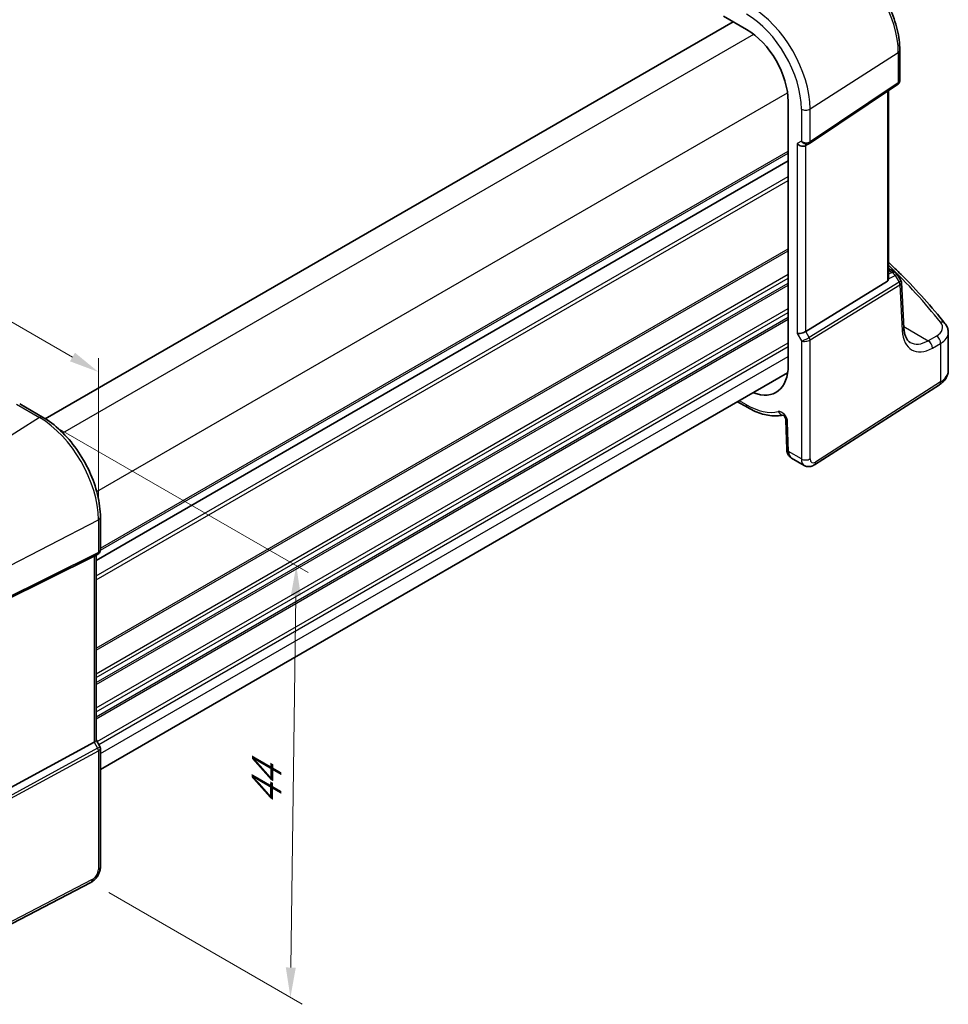
# Model space of a CAD drawing. Units: millimetres. Extents: x 14 to 2205, y 8 to 430.
# Drawn here: x 82 to 160, y 93 to 175 of the extents above; entities that cross this region are included whole.
import ezdxf

# ---------------------------------------------------------------- set-up
doc = ezdxf.new("R2010")
doc.units = ezdxf.units.MM
doc.layers.get('Defpoints').update_dxf_attribs({"lineweight": 25})
for name, color, linetype, lineweight in [('Dimension (ISO)', 7, 'Continuous', 18), ('Visible (ISO)', 7, 'Continuous', 35), ('Visible Narrow (ISO)', 7, 'Continuous', 25)]:
    doc.layers.add(name, color=color, linetype=linetype, lineweight=lineweight)
doc.styles.add('Note Text (TK)', font='MS PGothic.ttf')
doc.dimstyles.new('Default - Method 1b (TK)', dxfattribs={"dimtxt": 2.5, "dimasz": 2.5, "dimexe": 1, "dimexo": 1.5, "dimgap": 1, "dimtad": 1, "dimtoh": 1, "dimrnd": 1e-08, "dimdsep": 46, "dimtxsty": 'Note Text (TK)', "dimcen": 0.09, "dimdle": 5, "dimclrd": 100, "dimclre": 100, "dimclrt": 7, "dimadec": 1, "dimazin": 1, "dimtfac": 1, "dimtmove": 0, "dimatfit": 3, "dimfxl": 1, "dimtolj": 1, "dimlwd": -1, "dimlwe": -1, "dimarcsym": 0})

# ---------------------------------------------------------------- blocks, each defined once
blk = doc.blocks.new('*D9')
at = {"layer": 'Defpoints', "color": 0}
for p in [(114.399, 201.334), (24.047, 166.78), (39.177, 158.024)]:
    blk.add_point(p, dxfattribs=at)
at = {"layer": 'Dimension (ISO)', "color": 100}
for p, q in [((112.899, 202.203), (98.36, 210.617)), ((97.193, 208.793), (26.215, 168.026)), ((37.677, 158.892), (23.047, 167.359))]:
    blk.add_line(p, q, dxfattribs=at)
for points in [[(96.985, 209.154), (97.4, 208.432), (99.36, 210.038)], [(26.008, 168.387), (26.423, 167.664), (24.047, 166.78)]]:
    blk.add_solid(points, dxfattribs=at)
at = {"layer": 'Dimension (ISO)', "color": 7, "insert": (58.424, 189.113), "char_height": 2.5, "attachment_point": 4, "rotation": 29.87171, "style": 'Note Text (TK)'}
blk.add_mtext('\\A1;{\\H0.816x;\\Q-30.068;\\W0.816; \\H2.4873;107}', dxfattribs=at)
blk = doc.blocks.new('*D10')
at = {"layer": 'Defpoints', "color": 0}
for p in [(83.725, 141.757), (88.036, 102.918), (104.691, 93.303)]:
    blk.add_point(p, dxfattribs=at)
at = {"layer": 'Dimension (ISO)', "color": 100}
for p, q in [((85.213, 140.897), (106.173, 128.796)), ((105.146, 126.87), (104.725, 95.803)), ((89.525, 102.059), (105.683, 92.73))]:
    blk.add_line(p, q, dxfattribs=at)
for points in [[(104.73, 126.875), (105.563, 126.864), (105.18, 129.369)], [(104.308, 95.808), (105.141, 95.797), (104.691, 93.303)]]:
    blk.add_solid(points, dxfattribs=at)
at = {"layer": 'Dimension (ISO)', "color": 7, "insert": (102.658, 108.869), "char_height": 2.5, "attachment_point": 4, "rotation": 89.22233, "style": 'Note Text (TK)'}
blk.add_mtext('\\A1;{\\Q29.222;\\W0.823;\\H0.816x; \\fＭＳ Ｐゴシック|b0|i0;\\H2.4873;44}', dxfattribs=at)
blk = doc.blocks.new('*D11')
at = {"layer": 'Defpoints', "color": 0}
for p in [(43.342, 171.719), (43.342, 163.252), (88.655, 133.217)]:
    blk.add_point(p, dxfattribs=at)
at = {"layer": 'Dimension (ISO)', "color": 100}
for p, q in [((43.342, 164.984), (43.342, 172.874)), ((86.49, 146.808), (45.507, 170.469)), ((88.655, 134.949), (88.655, 146.712))]:
    blk.add_line(p, q, dxfattribs=at)
for points in [[(45.716, 170.83), (45.299, 170.108), (43.342, 171.719)], [(86.698, 147.168), (86.282, 146.447), (88.655, 145.558)]]:
    blk.add_solid(points, dxfattribs=at)
at = {"layer": 'Dimension (ISO)', "color": 7, "insert": (65.59, 161.465), "char_height": 2.5, "attachment_point": 4, "rotation": 330, "style": 'Note Text (TK)'}
blk.add_mtext('\\A1;{\\Q-30.000;\\W0.816;\\H0.816x; \\fＭＳ Ｐゴシック|b0|i0;\\H2.4873;66}', dxfattribs=at)

msp = doc.modelspace()

# ---------------------------------------------------------------- linework, layer by layer
at = {"layer": 'Visible (ISO)'}
for p, q in [((140.875, 175.2834), (142.7869, 174.1796)), ((84.2193, 141.6562), (141.6691, 174.8249)), ((155.5882, 172.4506), (155.5882, 169.9182)), ((148.0328, 164.6506), (155.4034, 169.5717)), ((154.6402, 153.3194), (154.6402, 169.0621)), ((146.2653, 168.1547), (146.2653, 146.1093)), ((147.7176, 164.4676), (148.009, 164.6359)), ((88.4671, 129.82), (146.2653, 163.1898)), ((88.4671, 129.82), (146.2653, 163.1898)), ((154.6402, 154.2005), (155.1808, 153.8883)), ((147.7356, 148.9467), (154.5631, 153.144)), ((155.355, 153.7199), (155.6774, 153.2031)), ((155.9244, 149.2298), (155.7264, 153.0472)), ((159.6367, 145.6877), (159.6367, 148.8501)), ((88.8206, 112.3414), (146.2186, 145.4801)), ((148.4565, 137.8022), (158.8929, 144.4942)), ((82.0816, 142.8964), (83.9935, 141.7926)), ((142.0442, 143.07), (142.8904, 142.5815)), ((146.0741, 141.544), (146.1468, 139.0974)), ((146.5537, 138.3518), (147.605, 137.7449)), ((88.8206, 133.4316), (88.8206, 130.7043)), ((88.3017, 130.1646), (80.719, 126.4033)), ((88.6121, 130.343), (88.3206, 130.1748)), ((88.4671, 130.2593), (88.4671, 114.7977)), ((88.3017, 114.6325), (80.719, 110.51)), ((88.4671, 114.8121), (88.7776, 114.2744)), ((88.8206, 114.1136), (88.8206, 104.2011)), ((88.0304, 102.9151), (76.4396, 96.8896))]:
    msp.add_line(p, q, dxfattribs=at)
msp.add_arc((154.9308, 153.4553), 0.5, 31.951936, 60, dxfattribs=at)
for centre, major_axis, ratio, start_param, end_param in [((142.7869, 170.163), (2.4596, -4.2602), 0.5773503, 0.7853982, 2.3561945), ((147.3641, 164.8408), (-0.4619, 0.2667), 0.7174389, 1.1780972, 2.7488936), ((147.78, 165.0231), (0.3073, -0.3293), 0.975968, 6.0611982, 6.1248682), ((154.3402, 153.5054), (0.2232, -0.3613), 0.554853, 6.2820079, 7.0150462), ((147.3641, 148.971), (-0.4982, -0.1335), 0.3178372, 0.7004389, 2.3235951), ((142.7869, 148.1176), (2.4596, -4.2602), 0.5773503, 5.6618984, 7.0685835), ((87.9671, 130.548), (-0.4619, 0.2667), 0.7174389, 2.6965337, 2.7488936), ((87.9671, 114.6782), (0.4982, 0.1335), 0.3178372, 5.360468, 6.1982261)]:
    msp.add_ellipse(centre, major_axis=major_axis, ratio=ratio, start_param=start_param, end_param=end_param, dxfattribs=at)
for points, knots in [([(155.5882, 172.4506), (155.5882, 173.0001), (155.5132, 173.5824), (155.2269, 174.7653), (155.0153, 175.3658), (154.4763, 176.5338), (154.1488, 177.101), (153.4069, 178.1518), (152.9926, 178.6352), (152.1113, 179.4747), (151.6445, 179.8307), (151.1686, 180.1055)], [6.2831853, 6.2831853, 6.2831853, 6.2831853, 6.5973446, 6.5973446, 6.9115038, 6.9115038, 7.2256631, 7.2256631, 7.5398224, 7.5398224, 7.8539816, 7.8539816, 7.8539816, 7.8539816]), ([(155.5882, 169.9182), (155.5882, 169.8922), (155.5858, 169.8657), (155.5758, 169.8125), (155.568, 169.786), (155.5472, 169.7345), (155.534, 169.7097), (155.503, 169.6633), (155.4852, 169.6418), (155.4463, 169.6033), (155.4253, 169.5863), (155.4034, 169.5717)], [-0.78539816, -0.78539816, -0.78539816, -0.78539816, -0.63879051, -0.63879051, -0.49218285, -0.49218285, -0.34557519, -0.34557519, -0.19896753, -0.19896753, -0.05235988, -0.05235988, -0.05235988, -0.05235988]), ([(159.3577, 149.6052), (158.8064, 150.3004), (158.2255, 150.989), (157.0058, 152.3519), (156.367, 153.0261), (155.3543, 154.0376), (155.001, 154.3808), (154.6402, 154.7217)], [-0.36905337, -0.36905337, -0.36905337, -0.36905337, -0.32100337, -0.32100337, -0.27295338, -0.27295338, -0.24804538, -0.24804538, -0.24804538, -0.24804538]), ([(155.7264, 153.0472), (155.7258, 153.0579), (155.7248, 153.0687), (155.7214, 153.0904), (155.7192, 153.1014), (155.7136, 153.123), (155.7102, 153.1337), (155.7025, 153.1547), (155.698, 153.1649), (155.6883, 153.1846), (155.683, 153.1941), (155.6774, 153.2031)], [0.81616887, 0.81616887, 0.81616887, 0.81616887, 0.85271638, 0.85271638, 0.88926388, 0.88926388, 0.92581139, 0.92581139, 0.9623589, 0.9623589, 0.9989064, 0.9989064, 0.9989064, 0.9989064]), ([(156.4551, 148.027), (156.4018, 148.0578), (156.3517, 148.0959), (156.2558, 148.1912), (156.21, 148.2485), (156.125, 148.3856), (156.0858, 148.4654), (156.018, 148.6479), (155.9894, 148.7504), (155.946, 148.9758), (155.9312, 149.0986), (155.9244, 149.2298)], [-0.78539816, -0.78539816, -0.78539816, -0.78539816, -0.64053584, -0.64053584, -0.49567351, -0.49567351, -0.35081118, -0.35081118, -0.20594885, -0.20594885, -0.06108652, -0.06108652, -0.06108652, -0.06108652]), ([(159.3577, 149.6052), (159.3912, 149.563), (159.4224, 149.519), (159.4796, 149.4273), (159.5055, 149.3797), (159.5512, 149.281), (159.571, 149.2299), (159.6032, 149.1249), (159.6157, 149.0709), (159.6324, 148.9614), (159.6367, 148.9058), (159.6367, 148.8501)], [0.36905337, 0.36905337, 0.36905337, 0.36905337, 0.45232233, 0.45232233, 0.53559129, 0.53559129, 0.61886025, 0.61886025, 0.70212921, 0.70212921, 0.78539816, 0.78539816, 0.78539816, 0.78539816]), ([(158.8929, 144.4942), (158.9771, 144.5482), (159.0567, 144.6071), (159.2045, 144.7355), (159.2727, 144.805), (159.3952, 144.9553), (159.4494, 145.0361), (159.5395, 145.2084), (159.5754, 145.3), (159.624, 145.4903), (159.6367, 145.589), (159.6367, 145.6877)], [0.05235988, 0.05235988, 0.05235988, 0.05235988, 0.19896753, 0.19896753, 0.34557519, 0.34557519, 0.49218285, 0.49218285, 0.63879051, 0.63879051, 0.78539816, 0.78539816, 0.78539816, 0.78539816]), ([(142.8904, 142.5815), (143.0944, 142.4638), (143.2997, 142.3597), (143.711, 142.181), (143.917, 142.1063), (144.3275, 141.9884), (144.5319, 141.9452), (144.9367, 141.8923), (145.137, 141.8827), (145.5067, 141.8982), (145.6768, 141.9193), (145.8424, 141.9547)], [4.71238898, 4.71238898, 4.71238898, 4.71238898, 4.83545304, 4.83545304, 4.95851711, 4.95851711, 5.08158117, 5.08158117, 5.20464524, 5.20464524, 5.31299282, 5.31299282, 5.31299282, 5.31299282]), ([(88.8206, 133.4316), (88.8206, 134.0305), (88.7389, 134.6659), (88.4262, 135.9578), (88.1951, 136.6141), (87.6058, 137.8908), (87.2478, 138.5109), (86.4368, 139.6596), (85.984, 140.1879), (85.0215, 141.1047), (84.5121, 141.4932), (83.9935, 141.7926)], [3.1415927, 3.1415927, 3.1415927, 3.1415927, 3.4557519, 3.4557519, 3.7699112, 3.7699112, 4.0840704, 4.0840704, 4.3982297, 4.3982297, 4.712389, 4.712389, 4.712389, 4.712389]), ([(146.0741, 141.544), (146.0738, 141.5531), (146.0727, 141.5655), (146.0678, 141.5958), (146.0638, 141.614), (146.0518, 141.6551), (146.0436, 141.6783), (146.0229, 141.7269), (146.0101, 141.7524), (145.9812, 141.8024), (145.9651, 141.8267), (145.9319, 141.8704), (145.915, 141.8899), (145.8836, 141.9219), (145.869, 141.9347), (145.8449, 141.9533), (145.8351, 141.9597), (145.8219, 141.9672), (145.8182, 141.9686), (145.8182, 141.9686)], [0.0349066, 0.0349066, 0.0349066, 0.0349066, 0.2031573, 0.2031573, 0.38343, 0.38343, 0.5789662, 0.5789662, 0.7868856, 0.7868856, 0.9995523, 0.9995523, 1.2071158, 1.2071158, 1.4010771, 1.4010771, 1.578556, 1.578556, 1.7431286, 1.7431286, 1.7431286, 1.7431286]), ([(146.5537, 138.3518), (146.4968, 138.3846), (146.4446, 138.425), (146.3536, 138.5152), (146.315, 138.5649), (146.2512, 138.6681), (146.2259, 138.7216), (146.1868, 138.8291), (146.1727, 138.8832), (146.1535, 138.9908), (146.1484, 139.0444), (146.1468, 139.0974)], [0.78539816, 0.78539816, 0.78539816, 0.78539816, 0.9424778, 0.9424778, 1.09955743, 1.09955743, 1.25663706, 1.25663706, 1.41371669, 1.41371669, 1.57079633, 1.57079633, 1.57079633, 1.57079633]), ([(147.605, 137.7449), (147.6638, 137.7109), (147.7278, 137.6855), (147.8569, 137.654), (147.9218, 137.6477), (148.0459, 137.6502), (148.1051, 137.6589), (148.2165, 137.6862), (148.2687, 137.7048), (148.3669, 137.7489), (148.4129, 137.7743), (148.4565, 137.8022)], [0.78539816, 0.78539816, 0.78539816, 0.78539816, 0.9424778, 0.9424778, 1.09955743, 1.09955743, 1.25663706, 1.25663706, 1.41371669, 1.41371669, 1.57079633, 1.57079633, 1.57079633, 1.57079633]), ([(88.8206, 130.7043), (88.8206, 130.6765), (88.8179, 130.648), (88.8064, 130.5911), (88.7975, 130.5627), (88.7735, 130.5081), (88.7584, 130.482), (88.7231, 130.4339), (88.703, 130.412), (88.6595, 130.3735), (88.6361, 130.3569), (88.6121, 130.343)], [-0.78539816, -0.78539816, -0.78539816, -0.78539816, -0.62831853, -0.62831853, -0.4712389, -0.4712389, -0.31415926, -0.31415926, -0.15707963, -0.15707963, 0, 0, 0, 0]), ([(88.8206, 114.1136), (88.8206, 114.1244), (88.8201, 114.1355), (88.8178, 114.1578), (88.8161, 114.169), (88.8113, 114.1913), (88.8084, 114.2024), (88.8013, 114.2241), (88.7972, 114.2347), (88.788, 114.2552), (88.783, 114.265), (88.7776, 114.2744)], [0.78539816, 0.78539816, 0.78539816, 0.78539816, 0.81938185, 0.81938185, 0.85336555, 0.85336555, 0.88734924, 0.88734924, 0.92133293, 0.92133293, 0.95531662, 0.95531662, 0.95531662, 0.95531662]), ([(88.0304, 102.9151), (88.125, 102.9643), (88.2113, 103.0252), (88.3691, 103.1635), (88.4406, 103.241), (88.5677, 103.4084), (88.6233, 103.4982), (88.7161, 103.6867), (88.7534, 103.7852), (88.8056, 103.9886), (88.8206, 104.0935), (88.8206, 104.2011)], [-1.5707963, -1.5707963, -1.5707963, -1.5707963, -1.2566371, -1.2566371, -0.9424778, -0.9424778, -0.6283185, -0.6283185, -0.3141593, -0.3141593, 0, 0, 0, 0])]:
    msp.add_open_spline(points, degree=3, knots=knots, dxfattribs=at)
at = {"layer": 'Visible Narrow (ISO)'}
for p, q in [((85.6893, 140.4637), (143.3851, 173.7744)), ((148.0892, 167.5313), (155.4597, 172.2574)), ((155.4597, 172.2574), (155.4597, 169.7053)), ((155.4597, 169.7053), (148.0892, 164.7843)), ((88.5177, 135.5647), (146.2135, 168.8754)), ((154.5631, 169.0107), (154.5631, 153.144)), ((147.3641, 167.5204), (147.3641, 164.8408)), ((148.0892, 164.7843), (148.0892, 167.5313)), ((147.3641, 164.8408), (147.0105, 164.6367)), ((147.0105, 164.6367), (147.0105, 148.7669)), ((88.8198, 130.6768), (146.2653, 163.843)), ((88.8206, 130.8406), (146.2653, 164.0063)), ((147.7356, 148.9467), (147.7356, 164.478)), ((88.4671, 128.5136), (146.2653, 161.8834)), ((88.4671, 128.187), (146.2653, 161.5568)), ((88.4671, 122.4715), (146.2653, 155.8414)), ((88.4671, 122.3082), (146.2653, 155.6781)), ((154.6402, 154.0654), (154.9616, 153.8798)), ((154.9616, 153.8798), (154.6402, 153.7312)), ((88.4671, 120.3486), (146.2653, 153.7185)), ((88.4671, 120.022), (146.2653, 153.3919)), ((155.5355, 153.0577), (148.0271, 148.4418)), ((154.6402, 153.3518), (155.1989, 153.6102)), ((155.1989, 153.6102), (155.5412, 153.0615)), ((88.4671, 119.6138), (146.2653, 152.9836)), ((88.4671, 119.4505), (146.2653, 152.8203)), ((148.0892, 148.233), (155.5976, 152.8489)), ((155.5976, 152.8489), (155.7966, 149.0107)), ((88.4671, 117.4909), (146.2653, 150.8607)), ((88.4671, 117.1643), (146.2653, 150.5341)), ((88.4671, 116.7561), (146.2653, 150.1259)), ((88.4671, 116.5928), (146.2653, 149.9626)), ((148.0271, 148.4418), (147.7356, 148.9467)), ((155.9181, 149.3517), (157.9582, 148.1738)), ((147.0105, 148.7669), (147.3641, 148.1545)), ((147.3641, 148.1545), (147.3641, 138.2898)), ((148.0892, 138.3008), (148.0892, 148.233)), ((158.6446, 148.5628), (157.9582, 148.1738)), ((88.5446, 114.6779), (146.2653, 148.003)), ((88.686, 114.433), (146.2653, 147.6764)), ((158.3082, 147.5607), (158.9946, 147.9497)), ((158.9946, 147.9497), (158.9946, 144.7219)), ((88.8206, 113.6942), (146.2653, 146.8599)), ((158.9946, 144.7219), (148.5582, 138.03)), ((142.7869, 142.8104), (142.1907, 143.1546)), ((81.8131, 142.8604), (83.725, 141.7566)), ((83.725, 141.7566), (75.9468, 136.7951)), ((146.293, 138.9082), (146.2203, 141.3547)), ((147.3641, 138.2898), (146.293, 138.9082)), ((80.4694, 128.9617), (88.6552, 133.2171)), ((88.6552, 133.2171), (88.6552, 130.47)), ((80.4074, 126.2725), (88.5932, 130.3329)), ((88.6552, 130.47), (80.4694, 126.4096)), ((88.5932, 130.3329), (88.3017, 130.1646)), ((88.3017, 130.1646), (88.3017, 114.6325)), ((88.3017, 114.6325), (88.5932, 114.1276)), ((88.5932, 114.1276), (80.2543, 109.594)), ((80.3163, 109.3852), (88.6552, 113.9188)), ((88.6552, 113.9188), (88.6552, 103.9865)), ((88.1343, 103.1442), (76.5435, 97.1187))]:
    msp.add_line(p, q, dxfattribs=at)
for centre, major_axis, ratio, start_param, end_param in [((150.9371, 174.8686), (3.198, -5.539), 0.5773503, 0.7853982, 2.3561945), ((143.1589, 170.3778), (-3.4862, 6.0383), 0.5773503, 3.9269908, 5.4977871), ((142.7869, 170.163), (3.2366, -5.6059), 0.5773503, 0.7853982, 2.3561945), ((155.0882, 172.4506), (0.5, 0), 0.5773503, 5.550147, 6.2831853), ((155.2368, 169.8212), (0.1666, -0.2495), 0.5941197, 0, 0.7466894), ((155.0882, 169.966), (-0.4968, 0.0857), 0.6620812, 2.5222968, 3.2553351), ((147.7176, 167.7245), (0.5, 0), 0.5773503, 3.9269908, 5.550147), ((147.7176, 165.045), (-0.4968, 0.0857), 0.6620812, 0.8991406, 2.5222968), ((147.7176, 165.045), (0.3598, -0.3564), 0.7957112, 4.498428, 6.0692244), ((147.8662, 164.9001), (0.1666, -0.2495), 0.5941197, 0, 0.7466894), ((82.0548, 133.9914), (84.0879, -4.2016), 0.5410833, 0.4433745, 0.5568603), ((154.9308, 153.4553), (0.25, 0.433), 0.5773503, 0, 0.6981317), ((154.9308, 153.4553), (-0.2099, 0.4538), 0.6177264, 4.7683645, 5.5524816), ((154.9308, 153.4553), (0.4242, 0.2646), 0.0268558, 5.379771, 6.2831853), ((155.3787, 153.2936), (0.1606, -0.2335), 0.5556151, 6.254571, 6.297801), ((155.3746, 152.9648), (-0.1571, 0.2556), 0.6191457, 3.9110331, 4.6952961), ((155.2294, 152.9766), (-0.4486, -0.2255), 0.1647647, 2.2533622, 3.1567766), ((155.3803, 152.9686), (-0.1765, 0.2426), 0.6171668, 3.8655874, 4.647207), ((155.2294, 152.9766), (0.4952, 0.0867), 0.5124253, 5.5000567, 6.2207335), ((155.2178, 153.2007), (0.4748, -0.2469), 0.7107808, 5.9149802, 5.9582102), ((157.1583, 149.3406), (1.9993, -0.0999), 0.5410833, 5.5771767, 6.7265598), ((158.9659, 149.2945), (0.3918, 0.3107), 0.7592995, 0, 0.9816242), ((155.425, 149.2039), (0.4993, 0.0259), 0.6133638, 5.5192786, 6.2831853), ((158.4718, 150.9255), (-1.85, -3.5494), 0.5463791, 5.5352971, 6.9839203), ((147.7176, 148.3586), (-0.4573, -0.2078), 0.1340325, 0.6285371, 2.2516933), ((147.7176, 148.3586), (0.4991, 0.062), 0.4760397, 3.8679735, 5.4911297), ((147.8662, 148.3489), (-0.1571, 0.2556), 0.6191457, 3.9110331, 4.6952961), ((158.1002, 151.1186), (1.601, 3.1157), 0.5418522, 3.1150549, 3.8393666), ((157.9366, 147.7538), (-0.2465, 0.435), 0.6408448, 3.9334927, 5.501094), ((158.623, 148.1428), (-0.2465, 0.435), 0.6408448, 3.9334927, 5.501094), ((157.1367, 148.9207), (-2.4994, 0.101), 0.5484741, 2.4307224, 3.1637607), ((157.1367, 145.6877), (2.5, 0), 0.5773503, 5.550147, 6.2831853), ((158.623, 144.9151), (0.2699, -0.4209), 0.6067752, 0, 0.757811), ((143.1404, 143.0145), (-0.25, -0.433), 0.5773503, 5.4977871, 6.2831853), ((142.7869, 148.1176), (3.25, -5.6292), 0.5773503, 5.4977871, 6.1131075), ((83.7435, 141.3596), (0.25, 0.433), 0.5773503, 0, 0.837758), ((83.725, 136.0636), (3.4862, -6.0383), 0.5773503, 0.7853982, 2.3561945), ((145.7256, 141.6204), (-0.35, 0.6062), 0.5773503, 3.9618974, 6.1131075), ((145.7934, 142.4562), (0.1162, -0.4863), 0.8047158, 4.9473367, 6.0908435), ((146.5738, 141.5589), (-0.4998, -0.0149), 0.5568493, 0, 0.7685436), ((146.6466, 139.1123), (-0.4998, -0.0149), 0.5568493, 0, 0.7685436), ((147.1415, 139.3981), (-0.5813, -1.05), 0.5889864, 5.4871799, 6.2725781), ((147.7176, 138.4939), (0.5, 0), 0.5773503, 3.9269908, 5.550147), ((148.1866, 138.7947), (-0.5732, -1.0545), 0.5594462, 5.4834124, 6.2688105), ((148.5582, 138.6015), (0.3237, 0.6212), 0.5463791, 2.3326179, 3.9034142), ((148.1866, 138.2231), (0.2699, -0.4209), 0.6067752, 0, 0.757811), ((88.3206, 133.4316), (0.5, 0), 0.5773503, 5.4454273, 6.2831853), ((88.4545, 130.5987), (0.1333, -0.2688), 0.5587275, 0.0364416, 0.8207045), ((88.3206, 130.7521), (0.3598, -0.3564), 0.7957112, 6.0168645, 6.0692244), ((88.3206, 130.7521), (-0.4968, 0.0857), 0.6620812, 2.4175771, 3.2553351), ((88.3206, 114.0658), (-0.4573, -0.2078), 0.1340325, 2.1469735, 3.15465), ((88.4545, 114.0475), (0.1433, -0.2636), 0.5337015, 0.8002149, 1.5844778), ((88.3206, 114.0658), (0.4991, 0.062), 0.4760397, 5.38641, 6.224168), ((88.1343, 103.7157), (-0.3789, -0.5892), 0.6067281, 0.8144677, 2.3852641), ((88.3206, 104.2011), (0.5, 0), 0.5773503, 5.4454273, 6.2831853), ((87.7997, 103.3587), (0.2306, -0.4436), 0.5463429, 0, 0.8102426)]:
    msp.add_ellipse(centre, major_axis=major_axis, ratio=ratio, start_param=start_param, end_param=end_param, dxfattribs=at)

# ---------------------------------------------------------------- dimensions: what is measured, and where the dimension line sits
at = {"layer": 'Dimension (ISO)', "color": 100}
for base, p1, p2, angle, text, override, picture, middle in [((24.0474, 166.7805), (114.3991, 201.3344), (39.1772, 158.024), 29.871707, '{\\H0.816x;\\Q-30.068;\\W0.816; \\H2.4873;107}', {"dimgap": 1, "dimtoh": 0, "dimdec": 2, "dimlfac": 1.225585, "dimtol": 0, "dimlim": 0, "dimtp": 0, "dimtm": 0, "dimtdec": 2, "dimtofl": 0, "dimatfit": 1}, '*D9', (61.7039, 188.4092)), ((43.3424, 171.7189), (88.6552, 133.2171), (43.3424, 163.2521), 330, '{\\Q-30.000;\\W0.816;\\H0.816x; \\fＭＳ Ｐゴシック|b0|i0;\\H2.4873;66}', {"dimgap": 1, "dimtoh": 0, "dimdec": 2, "dimlfac": 1.181028, "dimtol": 0, "dimlim": 0, "dimtp": 0, "dimtm": 0, "dimtdec": 2, "dimtofl": 0, "dimatfit": 1}, '*D11', (65.9988, 158.6383)), ((104.6907, 93.3029), (83.725, 141.7566), (88.0363, 102.9184), 89.222331, '{\\Q29.222;\\W0.823;\\H0.816x; \\fＭＳ Ｐゴシック|b0|i0;\\H2.4873;44}', {"dimgap": 1, "dimtoh": 0, "dimdec": 2, "dimlfac": 1.130372, "dimtol": 0, "dimlim": 0, "dimtp": 0, "dimtm": 0, "dimtdec": 2, "dimtofl": 0, "dimatfit": 1}, '*D10', (104.9355, 111.3361))]:
    dim = msp.add_linear_dim(base=base, p1=p1, p2=p2, angle=angle, text=text, dimstyle='Default - Method 1b (TK)', override=override, dxfattribs=at)
    dim.commit()
    dim.dimension.update_dxf_attribs({"geometry": picture, "text_midpoint": middle, "dimtype": 160})

doc.saveas('drawing.dxf')
